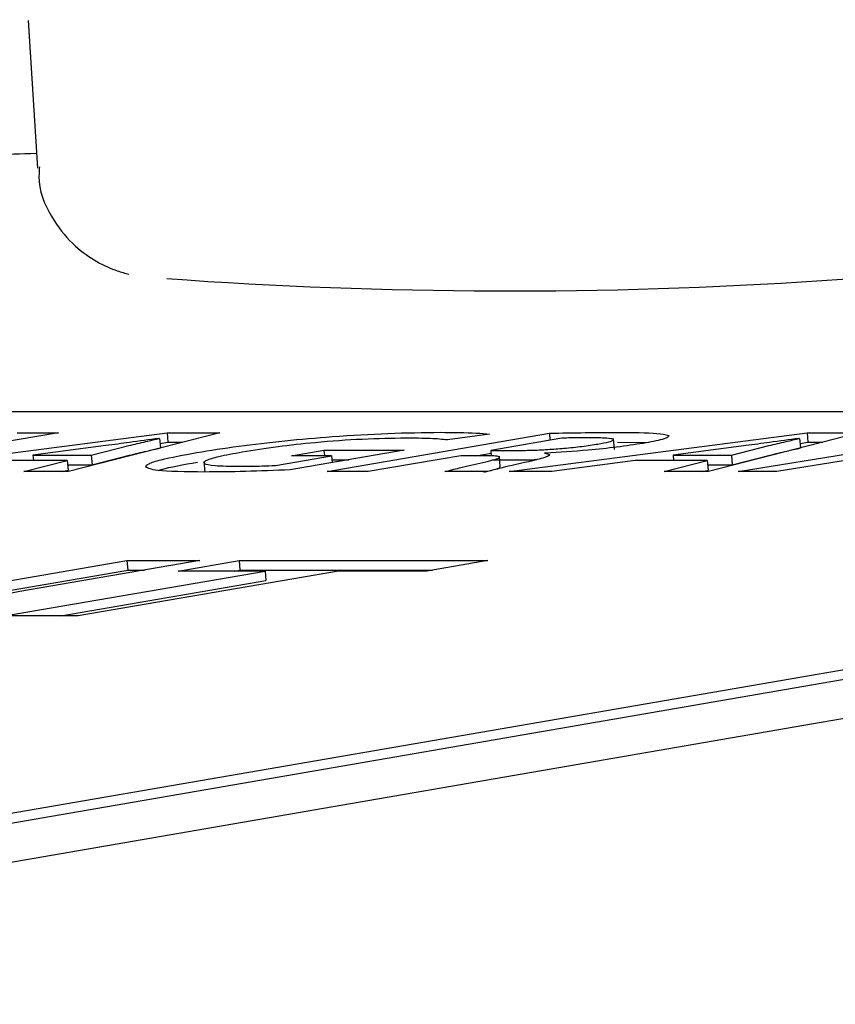
# Model space of a CAD drawing. Units: millimetres. Extents: x 7 to 638, y 4 to 429.
# Drawn here: x 112 to 113, y 262 to 264 of the extents above; entities that cross this region are included whole.
import ezdxf

# ---------------------------------------------------------------- set-up
doc = ezdxf.new("R2010")
doc.units = ezdxf.units.MM
doc.layers.add('FORMAT', color=7, linetype='Continuous')
doc.styles.add('SLDTEXTSTYLE0', font='TXT', dxfattribs={"width": 0.75})
doc.dimstyles.new('SLDDIMSTYLE0', dxfattribs={"dimtxt": 3.75, "dimasz": 2.5, "dimexe": 0, "dimexo": 0.0625, "dimgap": 0.9375, "dimtad": 0, "dimtih": 1, "dimtoh": 1, "dimdec": 1, "dimlfac": 4, "dimrnd": 1e-09, "dimzin": 12, "dimdsep": 46, "dimtxsty": 'SLDTEXTSTYLE0', "dimsah": 1, "dimcen": 0.09, "dimadec": 0, "dimazin": 3, "dimtfac": 1, "dimtdec": 1, "dimtofl": 0, "dimtmove": 0, "dimatfit": 3, "dimfxl": 0, "dimfrac": 2, "dimtolj": 1, "dimtzin": 12, "dimarcsym": 0})

# ---------------------------------------------------------------- blocks, each defined once
blk = doc.blocks.new('_D')
at = {"layer": 'FORMAT'}
for p, q in [((111.5562, 264.0434), (58.2872, 264.0434)), ((59.7872, 264.0434), (59.7872, 235.8026)), ((53.5528, 229.0305), (52.4102, 229.0305)), ((52.4102, 229.0305), (52.4102, 223.0773)), ((66.0215, 229.0305), (67.1641, 229.0305)), ((67.1641, 229.0305), (67.1641, 223.0773)), ((52.4102, 223.0773), (53.5528, 223.0773)), ((67.1641, 223.0773), (66.0215, 223.0773)), ((59.7872, 197.8811), (59.7872, 222.3156)), ((77.2914, 197.8811), (58.2872, 197.8811))]:
    blk.add_line(p, q, dxfattribs=at)
for points in [[(59.7872, 264.0434), (59.2872, 261.5434), (60.2872, 261.5434)], [(59.7872, 197.8811), (60.2872, 200.3811), (59.2872, 200.3811)]]:
    blk.add_solid(points, dxfattribs=at)
at = {"layer": 'FORMAT', "char_height": 3.75, "attachment_point": 1, "style": 'SLDTEXTSTYLE0'}
for s, insert in [('264.6', (53.5528, 234.6262)), ('10.42', (53.5528, 227.9113))]:
    blk.add_mtext(s, dxfattribs=dict(at, insert=insert))
blk = doc.blocks.new('_D_1')
at = {"layer": 'FORMAT'}
for p, q in [((82.8084, 202.3811), (82.8084, 280.6409)), ((171.2495, 202.3811), (171.2495, 280.6409)), ((82.8084, 279.1409), (118.0243, 279.1409)), ((121.6117, 279.1409), (120.4691, 279.1409)), ((120.4691, 279.1409), (120.4691, 273.1878)), ((134.0804, 279.1409), (135.223, 279.1409)), ((135.223, 279.1409), (135.223, 273.1878)), ((171.2495, 279.1409), (137.6678, 279.1409)), ((120.4691, 273.1878), (121.6117, 273.1878)), ((135.223, 273.1878), (134.0804, 273.1878))]:
    blk.add_line(p, q, dxfattribs=at)
for points in [[(82.8084, 279.1409), (85.3084, 278.6409), (85.3084, 279.6409)], [(171.2495, 279.1409), (168.7495, 279.6409), (168.7495, 278.6409)]]:
    blk.add_solid(points, dxfattribs=at)
at = {"layer": 'FORMAT', "char_height": 3.75, "attachment_point": 1, "style": 'SLDTEXTSTYLE0'}
for s, insert in [('%%c', (118.7839, 284.7367)), ('353.8', (124.4394, 284.7367)), ('13.93', (121.6117, 278.0218))]:
    blk.add_mtext(s, dxfattribs=dict(at, insert=insert))

msp = doc.modelspace()

# ---------------------------------------------------------------- linework, layer by layer
at = {"color": 7, "linetype": 'Continuous', "lineweight": 25}
for p, q in [((112.0213, 263.534), (112.0333, 263.3424)), ((106.3553, 263.0265), (114.8405, 263.0265)), ((114.8418, 262.9962), (111.3324, 262.39)), ((112.0607, 262.9992), (111.7685, 262.9487)), ((111.8147, 262.9487), (112.2013, 262.9992)), ((112.007, 262.9992), (112.0607, 262.9992)), ((112.2699, 262.9992), (112.0733, 262.9487)), ((112.1916, 262.9918), (112.1906, 262.9918)), ((112.1916, 262.9918), (112.1926, 262.9794)), ((112.2013, 262.9992), (112.2699, 262.9992)), ((112.2013, 262.9992), (112.2024, 262.9868)), ((112.4089, 262.9487), (112.6972, 262.9985)), ((112.6197, 262.9973), (112.565, 262.9899)), ((112.7136, 262.9921), (112.6213, 262.9762)), ((112.6451, 262.9487), (113.0316, 262.9992)), ((112.6972, 262.9985), (112.698, 262.9894)), ((112.7816, 262.9776), (112.7803, 262.9916)), ((113.1002, 262.9992), (112.9036, 262.9487)), ((112.9423, 262.9487), (113.2542, 262.9992)), ((113.0219, 262.9918), (113.021, 262.9918)), ((113.0219, 262.9918), (113.023, 262.9794)), ((113.0316, 262.9992), (113.1002, 262.9992)), ((113.0316, 262.9992), (113.0327, 262.9868)), ((114.8429, 262.9838), (111.3335, 262.3776)), ((112.1221, 262.9824), (112.0274, 262.97)), ((112.103, 262.97), (112.1517, 262.9824)), ((112.1921, 262.9854), (112.2024, 262.9868)), ((112.2024, 262.9868), (112.2215, 262.9868)), ((112.7856, 262.9871), (112.823, 262.9863)), ((112.9524, 262.9824), (112.8577, 262.97)), ((112.9333, 262.97), (112.9821, 262.9824)), ((113.0224, 262.9854), (113.0327, 262.9868)), ((113.0327, 262.9868), (113.0519, 262.9868)), ((112.0274, 262.97), (112.103, 262.97)), ((112.0274, 262.97), (112.028, 262.963)), ((112.103, 262.97), (112.1041, 262.9576)), ((112.1041, 262.9576), (112.1528, 262.97)), ((112.3419, 262.9567), (112.4148, 262.9693)), ((112.5088, 262.9766), (112.361, 262.951)), ((112.3628, 262.9693), (112.4048, 262.9766)), ((112.4148, 262.9693), (112.3628, 262.9693)), ((112.4048, 262.9766), (112.5088, 262.9766)), ((112.4048, 262.9766), (112.4055, 262.9693)), ((112.4148, 262.9693), (112.4156, 262.9605)), ((112.5823, 262.9694), (112.4622, 262.9487)), ((112.6094, 262.9694), (112.5823, 262.9694)), ((112.6019, 262.9694), (112.6216, 262.9728)), ((112.6213, 262.9762), (112.6532, 262.9762)), ((112.6213, 262.9762), (112.6219, 262.9691)), ((112.6336, 262.9549), (112.6324, 262.9689)), ((112.6922, 262.9727), (112.6909, 262.9725)), ((112.8577, 262.97), (112.8583, 262.963)), ((112.8577, 262.97), (112.9333, 262.97)), ((112.9333, 262.97), (112.9344, 262.9576)), ((112.9344, 262.9576), (112.9831, 262.97)), ((113.1166, 262.969), (112.9925, 262.9487)), ((112.0718, 262.963), (111.9783, 262.963)), ((112.0156, 262.9487), (112.0718, 262.963)), ((112.0204, 262.963), (112.0279, 262.964)), ((112.0718, 262.963), (112.0729, 262.9506)), ((112.0723, 262.9576), (112.1041, 262.9576)), ((112.2491, 262.9619), (112.2503, 262.9479)), ((112.4152, 262.9641), (112.437, 262.9641)), ((112.6224, 262.9638), (112.6543, 262.9638)), ((112.8086, 262.963), (112.7005, 262.9487)), ((112.9021, 262.963), (112.8086, 262.963)), ((112.846, 262.9487), (112.9021, 262.963)), ((112.8507, 262.963), (112.8582, 262.964)), ((112.9021, 262.963), (112.9032, 262.9506)), ((112.9026, 262.9576), (112.9344, 262.9576)), ((112.0733, 262.9487), (112.0156, 262.9487)), ((112.0654, 262.9487), (112.0729, 262.9506)), ((112.4622, 262.9487), (112.4089, 262.9487)), ((112.6172, 262.9487), (112.5618, 262.9487)), ((112.7005, 262.9487), (112.6451, 262.9487)), ((112.9036, 262.9487), (112.846, 262.9487)), ((112.8957, 262.9487), (112.9032, 262.9506)), ((112.9925, 262.9487), (112.9423, 262.9487)), ((111.3378, 262.328), (114.8472, 262.9342)), ((111.9092, 262.792), (112.1493, 262.8335)), ((112.244, 262.8335), (112.0102, 262.7931)), ((112.1493, 262.8335), (112.244, 262.8335)), ((112.1493, 262.8335), (112.1504, 262.8211)), ((112.2156, 262.8198), (112.2948, 262.8335)), ((112.2948, 262.8335), (112.6176, 262.8335)), ((112.2948, 262.8335), (112.2959, 262.8211)), ((112.6176, 262.8335), (112.5384, 262.8198)), ((111.9103, 262.7796), (112.1504, 262.8211)), ((111.9906, 262.7615), (112.3284, 262.8198)), ((112.4238, 262.8198), (112.0859, 262.7615)), ((112.1504, 262.8211), (112.1722, 262.8211)), ((112.3284, 262.8198), (112.2156, 262.8198)), ((112.2885, 262.8198), (112.2959, 262.8211)), ((112.2959, 262.8211), (112.5458, 262.8211)), ((112.3284, 262.8198), (112.3295, 262.8074)), ((112.5384, 262.8198), (112.4238, 262.8198)), ((112.0635, 262.7615), (112.3295, 262.8074)), ((112.0859, 262.7615), (111.9906, 262.7615))]:
    msp.add_line(p, q, dxfattribs=at)
msp.add_arc((112.6453, 269.3485), 6.1654, 265.86783, 281.67327, dxfattribs=at)
for points, knots in [([(112.0313, 263.3612), (111.9929, 263.3601), (111.5422, 263.3465), (110.5812, 263.2971), (109.1752, 263.2118), (107.9204, 263.1204), (107.1452, 263.0516), (106.8619, 263.0265)], [0, 0, 0, 0, 0.025368, 0.298536, 0.5728, 0.843873, 1, 1, 1, 1]), ([(112.0357, 263.3442), (112.0353, 263.3377), (112.0339, 263.3128), (112.052, 263.275), (112.0809, 263.2401), (112.1116, 263.2194), (112.1354, 263.209), (112.1469, 263.2061), (112.1517, 263.2049)], [0, 0, 0, 0, 0.080673, 0.30785, 0.497298, 0.674659, 0.863404, 1, 1, 1, 1]), ([(112.1906, 262.9918), (112.178, 262.9901), (112.1554, 262.9869), (112.1323, 262.9838), (112.1221, 262.9824)], [0, 0, 0, 0, 0.557466, 1, 1, 1, 1]), ([(112.1517, 262.9824), (112.159, 262.9842), (112.1719, 262.9873), (112.1856, 262.9905), (112.1916, 262.9918)], [0, 0, 0, 0, 0.569072, 1, 1, 1, 1]), ([(112.2399, 262.9735), (112.2573, 262.9763), (112.2907, 262.9817), (112.353, 262.9889), (112.4208, 262.9948), (112.493, 262.999), (112.5339, 262.9994), (112.5554, 262.9997)], [0, 0, 0, 0, 0.194675, 0.3729762, 0.5468814, 0.7611371, 1, 1, 1, 1]), ([(112.5107, 262.9921), (112.4929, 262.9918), (112.4592, 262.9914), (112.3969, 262.9869), (112.341, 262.9807), (112.3135, 262.9763), (112.2988, 262.9739)], [0, 0, 0, 0, 0.287447, 0.546236, 0.756982, 1, 1, 1, 1]), ([(112.565, 262.9899), (112.5583, 262.9905), (112.5445, 262.9919), (112.5222, 262.992), (112.5107, 262.9921)], [0, 0, 0, 0, 0.486407, 1, 1, 1, 1]), ([(112.5554, 262.9997), (112.5724, 262.9996), (112.5983, 262.9994), (112.6142, 262.9978), (112.6197, 262.9973)], [0, 0, 0, 0, 0.658725, 1, 1, 1, 1]), ([(112.6972, 262.9985), (112.7129, 262.9988), (112.7434, 262.9994), (112.7711, 262.9995), (112.7845, 262.9995)], [0, 0, 0, 0, 0.513528, 1, 1, 1, 1]), ([(112.7494, 262.9926), (112.7417, 262.9926), (112.7305, 262.9926), (112.7176, 262.9922), (112.7136, 262.9921)], [0, 0, 0, 0, 0.688325, 1, 1, 1, 1]), ([(112.7603, 262.9845), (112.7654, 262.9854), (112.775, 262.9872), (112.7814, 262.9896), (112.7796, 262.9913), (112.7688, 262.9924), (112.7562, 262.9925), (112.7494, 262.9926)], [0, 0, 0, 0, 0.1949607, 0.3651797, 0.5319385, 0.7477535, 1, 1, 1, 1]), ([(112.7845, 262.9995), (112.8047, 262.9995), (112.837, 262.9995), (112.8479, 262.9966), (112.852, 262.9955)], [0, 0, 0, 0, 0.625425, 1, 1, 1, 1]), ([(112.852, 262.9955), (112.8521, 262.9948), (112.8523, 262.9934), (112.8427, 262.9899), (112.828, 262.9871), (112.8188, 262.9854)], [0, 0, 0, 0, 0.266077, 0.537669, 1, 1, 1, 1]), ([(113.021, 262.9918), (113.0084, 262.9901), (112.9857, 262.9869), (112.9626, 262.9838), (112.9524, 262.9824)], [0, 0, 0, 0, 0.557466, 1, 1, 1, 1]), ([(112.9821, 262.9824), (112.9894, 262.9842), (113.0022, 262.9873), (113.016, 262.9905), (113.0219, 262.9918)], [0, 0, 0, 0, 0.569072, 1, 1, 1, 1]), ([(112.1528, 262.97), (112.1601, 262.9718), (112.173, 262.9749), (112.1867, 262.9781), (112.1926, 262.9794)], [0, 0, 0, 0, 0.569072, 1, 1, 1, 1]), ([(112.6532, 262.9762), (112.6598, 262.9762), (112.6723, 262.9763), (112.6941, 262.9773), (112.7169, 262.979), (112.7409, 262.9814), (112.7537, 262.9835), (112.7603, 262.9845)], [0, 0, 0, 0, 0.22113, 0.415254, 0.59078, 0.789118, 1, 1, 1, 1]), ([(112.8188, 262.9854), (112.8079, 262.9837), (112.7871, 262.9805), (112.741, 262.9756), (112.7104, 262.9738), (112.6922, 262.9727)], [0, 0, 0, 0, 0.305798, 0.585654, 1, 1, 1, 1]), ([(112.9831, 262.97), (112.9904, 262.9718), (113.0033, 262.9749), (113.017, 262.9781), (113.023, 262.9794)], [0, 0, 0, 0, 0.569072, 1, 1, 1, 1]), ([(112.1734, 262.9549), (112.1742, 262.9562), (112.1758, 262.9589), (112.1958, 262.9653), (112.2228, 262.9703), (112.2399, 262.9735)], [0, 0, 0, 0, 0.259666, 0.533207, 1, 1, 1, 1]), ([(112.2988, 262.9739), (112.2879, 262.9719), (112.2675, 262.9682), (112.2505, 262.9631), (112.2474, 262.959), (112.2613, 262.9561), (112.2836, 262.9558), (112.2953, 262.9557)], [0, 0, 0, 0, 0.209215, 0.394354, 0.567477, 0.773444, 1, 1, 1, 1]), ([(112.6111, 262.9606), (112.6159, 262.9617), (112.6244, 262.9637), (112.6322, 262.9662), (112.6333, 262.9681), (112.6254, 262.9692), (112.615, 262.9694), (112.6094, 262.9694)], [0, 0, 0, 0, 0.240081, 0.431067, 0.592357, 0.77924, 1, 1, 1, 1]), ([(112.6909, 262.9725), (112.6936, 262.972), (112.6992, 262.971), (112.6949, 262.9677), (112.6832, 262.9647), (112.6756, 262.9628)], [0, 0, 0, 0, 0.252847, 0.51729, 1, 1, 1, 1]), ([(112.2497, 262.9482), (112.2258, 262.9484), (112.1855, 262.9488), (112.1769, 262.9531), (112.1734, 262.9549)], [0, 0, 0, 0, 0.592659, 1, 1, 1, 1]), ([(112.1901, 262.9502), (112.1916, 262.9507), (112.2015, 262.954), (112.2227, 262.9578), (112.2409, 262.9611)], [0, 0, 0, 0, 0.1445952, 1, 1, 1, 1]), ([(112.2953, 262.9557), (112.3046, 262.9557), (112.3186, 262.9557), (112.3361, 262.9565), (112.3419, 262.9567)], [0, 0, 0, 0, 0.663102, 1, 1, 1, 1]), ([(112.5618, 262.9487), (112.5678, 262.9503), (112.5824, 262.9542), (112.6005, 262.9583), (112.6111, 262.9606)], [0, 0, 0, 0, 0.417449, 1, 1, 1, 1]), ([(112.6122, 262.9482), (112.6168, 262.9493), (112.6253, 262.9512), (112.6331, 262.9536), (112.633, 262.9545), (112.6329, 262.9549)], [0, 0, 0, 0, 0.450186, 0.808312, 1, 1, 1, 1]), ([(112.6756, 262.9628), (112.6613, 262.9596), (112.6399, 262.9548), (112.6228, 262.9502), (112.6172, 262.9487)], [0, 0, 0, 0, 0.672406, 1, 1, 1, 1]), ([(112.6543, 262.9638), (112.6607, 262.9638), (112.6688, 262.9638), (112.6791, 262.9643), (112.6811, 262.9644)], [0, 0, 0, 0, 0.798324, 1, 1, 1, 1]), ([(112.361, 262.951), (112.3412, 262.9502), (112.3009, 262.9486), (112.267, 262.9483), (112.2497, 262.9482)], [0, 0, 0, 0, 0.489701, 1, 1, 1, 1]), ([(112.0102, 262.7931), (111.9873, 262.7893), (111.9452, 262.7824), (111.8715, 262.7731), (111.7939, 262.7657), (111.7132, 262.761), (111.6688, 262.7605), (111.6451, 262.7603)], [0, 0, 0, 0, 0.223318, 0.410283, 0.57738, 0.775098, 1, 1, 1, 1])]:
    msp.add_open_spline(points, degree=3, knots=knots, dxfattribs=at)

# ---------------------------------------------------------------- dimensions: what is measured, and where the dimension line sits
at = {"layer": 'FORMAT'}
dim = msp.add_linear_dim(base=(171.2495, 279.1409), p1=(82.8084, 200.8811), p2=(171.2495, 200.8811), text='%%c<>', dimstyle='SLDDIMSTYLE0', dxfattribs=at)
dim.commit()
dim.dimension.update_dxf_attribs({"geometry": '_D_1', "text_midpoint": (127.846, 279.1409), "dimtype": 160})
dim = msp.add_linear_dim(base=(59.7872, 264.0434), p1=(78.7914, 197.8811), p2=(113.0562, 264.0434), angle=90, dimstyle='SLDDIMSTYLE0', dxfattribs=at)
dim.commit()
dim.dimension.update_dxf_attribs({"geometry": '_D', "text_midpoint": (59.7872, 229.0591), "dimtype": 160})

doc.saveas('drawing.dxf')
